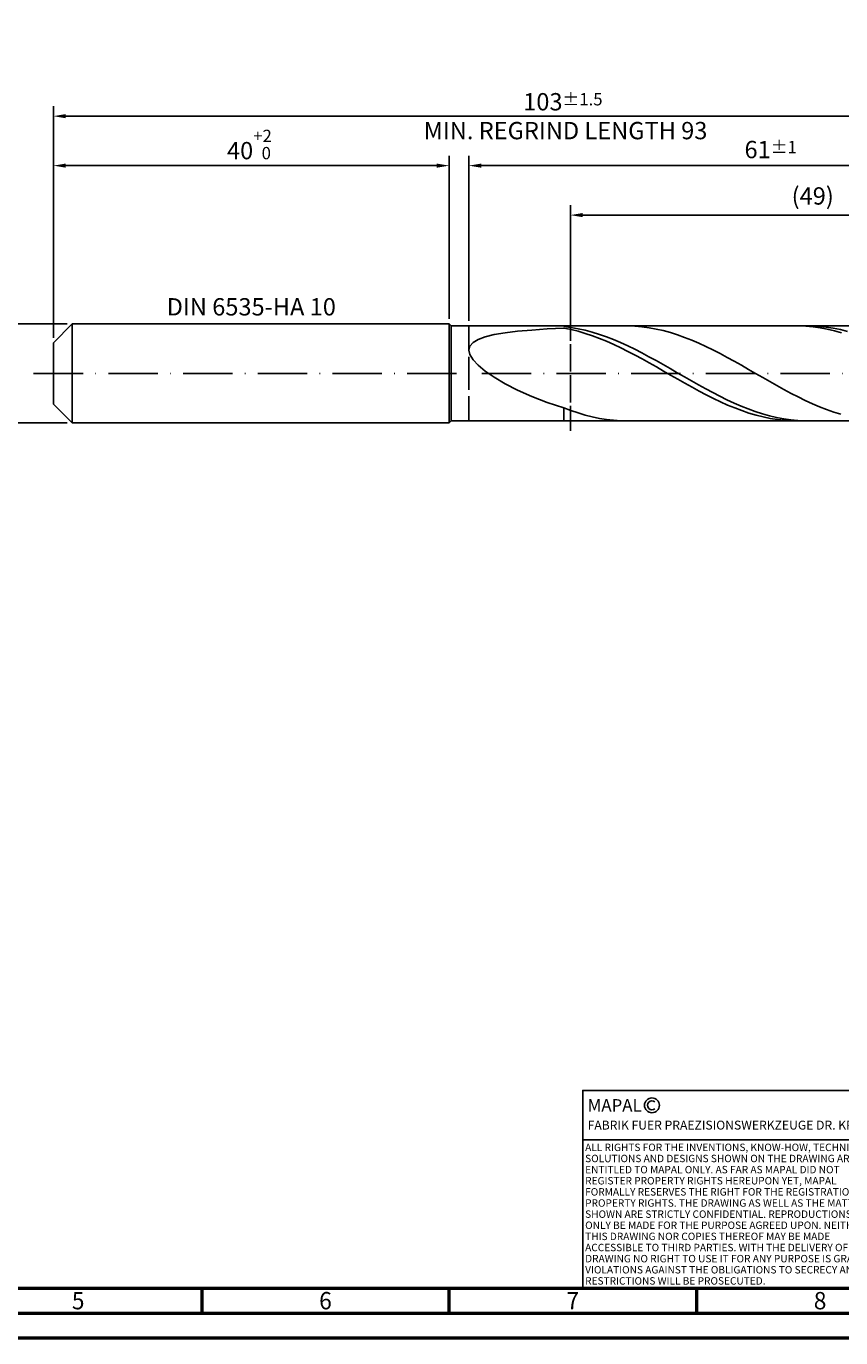
# Model space of a CAD drawing. Units: millimetres. Extents: x -217 to 377, y -196 to 225.
# Drawn here: x -5 to 159, y -195 to 70 of the extents above; entities that cross this region are included whole.
import ezdxf
from ezdxf.enums import TextEntityAlignment as Align

# ---------------------------------------------------------------- set-up
doc = ezdxf.new("R2010")
doc.units = ezdxf.units.MM
doc.linetypes.add('GEN3', pattern=[6.25, 5, -1.25])
doc.linetypes.add('GEN7', pattern=[15, 10, -2.5, 0, -2.5])
doc.layers.get('0').update_dxf_attribs({"linetype": 'CONTINUOUS'})
doc.layers.get('DEFPOINTS').update_dxf_attribs({"linetype": 'CONTINUOUS'})
for name, color, linetype in [('AM_0', 7, 'CONTINUOUS'), ('AM_3', 6, 'GEN3'), ('AM_4', 3, 'CONTINUOUS'), ('AM_5', 3, 'CONTINUOUS'), ('AM_6', 2, 'CONTINUOUS'), ('AM_7', 4, 'GEN7')]:
    doc.layers.add(name, color=color, linetype=linetype)
doc.layers.add('AM_BOR', color=7, linetype='CONTINUOUS', lineweight=50)
doc.styles.get("Standard").update_dxf_attribs({"font": 'ISOCP.SHX'})
doc.dimstyles.get("Standard").update_dxf_attribs({"dimtxt": 3.5, "dimasz": 2.5, "dimexe": 2, "dimexo": 1, "dimgap": 1.5, "dimtad": 1, "dimdsep": 46, "dimtxsty": 'STANDARD', "dimcen": -2, "dimclrt": 2, "dimazin": 2, "dimtp": 0.1, "dimtm": 0.1, "dimtfac": 1, "dimtmove": 0, "dimatfit": 3, "dimfxl": 1, "dimarcsym": 0})

# ---------------------------------------------------------------- blocks, each defined once
blk = doc.blocks.new('A2')
at = {"layer": 'AM_BOR', "color": 1}
for p, q in [((247, 10), (247, 5)), ((297, 5), (297, 10)), ((347, 10), (347, 5))]:
    blk.add_line(p, q, dxfattribs=at)
for points in [[(0, 0), (594, 0), (594, 420), (0, 420)], [(10, 410), (10, 10), (584, 10), (584, 410)]]:
    blk.add_lwpolyline(points, close=True, dxfattribs=at)
at = {"layer": 'AM_BOR', "color": 7}
blk.add_lwpolyline([(5, 5), (589, 5), (589, 415), (5, 415)], close=True, dxfattribs=at)
at = {"layer": 'AM_BOR', "color": 2, "width": 0.964286}
for s, p in [('5', (222, 7.5)), ('6', (272, 7.5)), ('7', (322, 7.5)), ('8', (372, 7.5))]:
    blk.add_text(s, height=3.5, dxfattribs=at).set_placement(p, align=Align.MIDDLE_CENTER)
blk = doc.blocks.new('*U12')
at = {"layer": 'AM_0', "linetype": 'Continuous'}
blk.add_line((0, 30), (-70, 30), dxfattribs=at)
at = {"layer": 'AM_0'}
blk.add_lwpolyline([(-70, 0), (0, 0), (0, 40), (-70, 40)], close=True, dxfattribs=at)
at = {"layer": 'AM_4', "linetype": 'Continuous'}
blk.add_circle((-56, 37), 1.5, dxfattribs=at)
blk.add_arc((-56, 37), 0.915, 48.0077, 311.9923, dxfattribs=at)
at = {"layer": 'AM_6', "linetype": 'Continuous'}
for s, height, p in [('MAPAL', 2.5, (-69, 35.75)), ('FABRIK FUER PRAEZISIONSWERKZEUGE DR. KRESS KG', 1.8, (-69, 32.1))]:
    blk.add_text(s, height=height, dxfattribs=at).set_placement(p)
at = {"layer": 'AM_6', "color": 2, "linetype": 'Continuous'}
for s, p in [('ALL RIGHTS FOR THE INVENTIONS, KNOW-HOW, TECHNICAL ', (-69.5, 27.75)), ('SOLUTIONS AND DESIGNS SHOWN ON THE DRAWING ARE ', (-69.5, 25.5)), ('ENTITLED TO MAPAL ONLY. AS FAR AS MAPAL DID NOT ', (-69.5, 23.25)), ('REGISTER PROPERTY RIGHTS HEREUPON YET, MAPAL ', (-69.5, 21)), ('FORMALLY RESERVES THE RIGHT FOR THE REGISTRATION OF ', (-69.5, 18.75)), ('PROPERTY RIGHTS. THE DRAWING AS WELL AS THE MATTERS ', (-69.5, 16.5)), ('SHOWN ARE STRICTLY CONFIDENTIAL. REPRODUCTIONS MAY ', (-69.5, 14.25)), ('ONLY BE MADE FOR THE PURPOSE AGREED UPON. NEITHER ', (-69.5, 12)), ('THIS DRAWING NOR COPIES THEREOF MAY BE MADE ', (-69.5, 9.75)), ('ACCESSIBLE TO THIRD PARTIES. WITH THE DELIVERY OF THIS ', (-69.5, 7.5)), ('DRAWING NO RIGHT TO USE IT FOR ANY PURPOSE IS GRANTED. ', (-69.5, 5.25)), ('VIOLATIONS AGAINST THE OBLIGATIONS TO SECRECY AND USE ', (-69.5, 3)), ('RESTRICTIONS WILL BE PROSECUTED.', (-69.5, 0.75))]:
    blk.add_text(s, height=1.5, dxfattribs=at).set_placement(p)
blk = doc.blocks.new('MAPAL_FRAME-Model')
for name, p in [('A2', (0, 0)), ('*U12', (394, 10))]:
    blk.add_blockref(name, p)
blk = doc.blocks.new('*D40')
at = {"layer": 'AM_5', "color": 0, "lineweight": -2}
for p, q in [((2.8, 10), (-14, 10)), ((-12, 7.5), (-12, -7.5)), ((2.8, -10), (-14, -10))]:
    blk.add_line(p, q, dxfattribs=at)
at = {"layer": 'AM_5', "color": 0}
for points in [[(-11.58, 7.5), (-12.42, 7.5), (-12, 10)], [(-12.42, -7.5), (-11.58, -7.5), (-12, -10)]]:
    blk.add_solid(points, dxfattribs=at)
at = {"layer": 'DEFPOINTS', "color": 0}
for p in [(3.8, 10), (-12, -10), (3.8, -10)]:
    blk.add_point(p, dxfattribs=at)
at = {"layer": 'AM_5', "color": 2, "insert": (-15.25, 0), "char_height": 3.5, "attachment_point": 5, "rotation": 90}
blk.add_mtext('%%c10{}{\\H0.71x;\\C3; h6', dxfattribs=at)
blk = doc.blocks.new('*D41')
at = {"layer": 'AM_5', "color": 0, "lineweight": -2}
for p, q in [((0, 7.2), (0, 44)), ((80, 11), (80, 44)), ((2.5, 42), (77.5, 42))]:
    blk.add_line(p, q, dxfattribs=at)
at = {"layer": 'AM_5', "color": 0}
for points in [[(2.5, 42.42), (2.5, 41.58), (0, 42)], [(77.5, 41.58), (77.5, 42.42), (80, 42)]]:
    blk.add_solid(points, dxfattribs=at)
at = {"layer": 'DEFPOINTS', "color": 0}
for p in [(80, 42), (80, 10), (0, 6.2)]:
    blk.add_point(p, dxfattribs=at)
at = {"layer": 'AM_5', "color": 2, "insert": (40, 46.27), "char_height": 3.5, "attachment_point": 5}
blk.add_mtext('40{}{\\H0.71x;\\C3;\\S+2 ^  0;}', dxfattribs=at)
blk = doc.blocks.new('*D44')
at = {"layer": 'AM_5', "color": 0, "lineweight": -2}
for p, q in [((84, 10.6), (84, 44)), ((206, 1), (206, 44)), ((203.5, 42), (86.5, 42))]:
    blk.add_line(p, q, dxfattribs=at)
at = {"layer": 'AM_5', "color": 0}
for points in [[(86.5, 42.42), (86.5, 41.58), (84, 42)], [(203.5, 41.58), (203.5, 42.42), (206, 42)]]:
    blk.add_solid(points, dxfattribs=at)
at = {"layer": 'DEFPOINTS', "color": 0}
for p in [(84, 42), (84, 9.6), (206, 0)]:
    blk.add_point(p, dxfattribs=at)
at = {"layer": 'AM_5', "color": 2, "insert": (145, 45.25), "char_height": 3.5, "attachment_point": 5}
blk.add_mtext('61{}{\\H0.71x;\\C3;%%p1}', dxfattribs=at)
blk = doc.blocks.new('*D46')
at = {"layer": 'AM_5', "color": 0, "lineweight": -2}
for p, q in [((0, 7.2), (0, 54)), ((206, 1), (206, 54)), ((203.5, 52), (2.5, 52))]:
    blk.add_line(p, q, dxfattribs=at)
at = {"layer": 'AM_5', "color": 0}
for points in [[(2.5, 52.42), (2.5, 51.58), (0, 52)], [(203.5, 51.58), (203.5, 52.42), (206, 52)]]:
    blk.add_solid(points, dxfattribs=at)
at = {"layer": 'DEFPOINTS', "color": 0}
for p in [(0, 52), (0, 6.2), (206, 0)]:
    blk.add_point(p, dxfattribs=at)
at = {"layer": 'AM_5', "color": 2, "insert": (103, 52), "char_height": 3.5, "attachment_point": 5}
blk.add_mtext('103{}{\\H0.71x;\\C3%%p1.5}\\P MIN. REGRIND LENGTH 93', dxfattribs=at)
blk = doc.blocks.new('*D47')
at = {"layer": 'AM_5', "color": 0, "lineweight": -2}
for p, q in [((104.51, 10.6), (104.51, 34)), ((200.01, 32), (107.01, 32)), ((202.51, 10.6), (202.51, 34))]:
    blk.add_line(p, q, dxfattribs=at)
at = {"layer": 'AM_5', "color": 0}
for points in [[(107.01, 32.42), (107.01, 31.58), (104.51, 32)], [(200.01, 31.58), (200.01, 32.42), (202.51, 32)]]:
    blk.add_solid(points, dxfattribs=at)
at = {"layer": 'DEFPOINTS', "color": 0}
for p in [(104.51, 32), (104.51, 9.6), (202.51, 9.6)]:
    blk.add_point(p, dxfattribs=at)
at = {"layer": 'AM_5', "color": 2, "insert": (153.51, 35.42), "char_height": 3.5, "attachment_point": 5}
blk.add_mtext('(49)', dxfattribs=at)

msp = doc.modelspace()

# ---------------------------------------------------------------- linework, layer by layer
at = {"layer": 'AM_0'}
for p, q in [((0, 6.2), (3.8, 10)), ((3.8, 10), (80, 10)), ((3.8, 10), (3.8, 0)), ((80, 10), (80, 0)), ((80, 10), (80.4, 9.6)), ((80.4, 9.6), (202.5059, 9.6)), ((80.4, 9.6), (80.4, 0)), ((89.1375, 7.8253), (91.3251, 8.199)), ((91.3251, 8.199), (93.8539, 8.509)), ((93.8539, 8.509), (96.6969, 8.7639)), ((96.6969, 8.7639), (99.8234, 8.9718)), ((99.8234, 8.9718), (103.2, 9.1399)), ((103.2, 9.4494), (103.2, 9.6)), ((104.6335, 9.2685), (103.2, 9.4494)), ((104.6392, 8.8518), (103.2, 9.1399)), ((106.0671, 9.0187), (104.6335, 9.2685)), ((106.0784, 8.4975), (104.6392, 8.8518)), ((107.5006, 8.7019), (106.0671, 9.0187)), ((107.5176, 8.0795), (106.0784, 8.4975)), ((108.9341, 8.3205), (107.5006, 8.7019)), ((108.9569, 7.601), (107.5176, 8.0795)), ((110.3677, 7.8772), (108.9341, 8.3205)), ((116.1183, 9.5981), (114.6829, 9.5788)), ((117.5536, 9.546), (116.1183, 9.5981)), ((118.989, 9.4228), (117.5536, 9.546)), ((120.4244, 9.2295), (118.989, 9.4228)), ((121.8597, 8.9673), (120.4244, 9.2295)), ((123.2951, 8.6385), (121.8597, 8.9673)), ((124.7304, 8.2452), (123.2951, 8.6385)), ((126.1658, 7.7906), (124.7304, 8.2452)), ((150.6941, 9.5969), (149.2549, 9.5822)), ((152.1333, 9.5397), (150.6941, 9.5969)), ((153.3737, 9.5864), (151.9401, 9.5948)), ((153.5726, 9.4111), (152.1333, 9.5397)), ((154.8072, 9.5068), (153.3737, 9.5864)), ((155.0118, 9.212), (153.5726, 9.4111)), ((156.2407, 9.3566), (154.8072, 9.5068)), ((156.451, 8.944), (155.0118, 9.212)), ((157.6743, 9.1369), (156.2407, 9.3566)), ((157.8902, 8.609), (156.451, 8.944)), ((159.1078, 8.8493), (157.6743, 9.1369)), ((159.3294, 8.2096), (157.8902, 8.609)), ((160.5413, 8.4959), (159.1078, 8.8493)), ((0, 0), (0, 6.2)), ((84, 4.7017), (84.21, 5.5179)), ((84.21, 5.5179), (84.8377, 6.2326)), ((84.8377, 6.2326), (85.8763, 6.8507)), ((85.8763, 6.8507), (87.3147, 7.3788)), ((87.3147, 7.3788), (89.1375, 7.8253)), ((110.3961, 7.0657), (108.9569, 7.601)), ((111.8012, 7.3755), (110.3677, 7.8772)), ((111.8353, 6.4774), (110.3961, 7.0657)), ((113.2347, 6.819), (111.8012, 7.3755)), ((113.2745, 5.8406), (111.8353, 6.4774)), ((114.6683, 6.2118), (113.2347, 6.819)), ((114.7137, 5.1602), (113.2745, 5.8406)), ((116.1018, 5.5585), (114.6683, 6.2118)), ((117.5353, 4.8638), (116.1018, 5.5585)), ((127.6012, 7.278), (126.1658, 7.7906)), ((129.0365, 6.7112), (127.6012, 7.278)), ((130.4719, 6.0943), (129.0365, 6.7112)), ((131.9073, 5.4321), (130.4719, 6.0943)), ((133.3426, 4.7295), (131.9073, 5.4321)), ((84, 4.7017), (84.21, 3.7824)), ((84.21, 3.7824), (84.8377, 2.7622)), ((84.8377, 2.7622), (85.8763, 1.6484)), ((116.1529, 4.441), (114.7137, 5.1602)), ((117.5922, 3.6886), (116.1529, 4.441)), ((118.9689, 4.1331), (117.5353, 4.8638)), ((119.0314, 2.9087), (117.5922, 3.6886)), ((120.4024, 3.3717), (118.9689, 4.1331)), ((120.4706, 2.1069), (119.0314, 2.9087)), ((121.8359, 2.5852), (120.4024, 3.3717)), ((134.778, 3.9916), (133.3426, 4.7295)), ((136.2133, 3.224), (134.778, 3.9916)), ((137.6487, 2.4324), (136.2133, 3.224)), ((85.8763, 1.6484), (87.3147, 0.4535)), ((87.3147, 0.4535), (89.1375, -0.8038)), ((121.9098, 1.2893), (120.4706, 2.1069)), ((123.2695, 1.7795), (121.8359, 2.5852)), ((123.349, 0.4621), (121.9098, 1.2893)), ((124.703, 0.9606), (123.2695, 1.7795)), ((124.7882, -0.3685), (123.349, 0.4621)), ((126.1365, 0.1345), (124.703, 0.9606)), ((127.5701, -0.6925), (126.1365, 0.1345)), ((139.0841, 1.6227), (137.6487, 2.4324)), ((140.5194, 0.8008), (139.0841, 1.6227)), ((141.9548, -0.0269), (140.5194, 0.8008)), ((89.1375, -0.8038), (91.3251, -2.0987)), ((91.3251, -2.0987), (93.8539, -3.4007)), ((126.2275, -1.1964), (124.7882, -0.3685)), ((127.6667, -2.0154), (126.2275, -1.1964)), ((129.0036, -1.5144), (127.5701, -0.6925)), ((129.1059, -2.8192), (127.6667, -2.0154)), ((130.4371, -2.3251), (129.0036, -1.5144)), ((131.8707, -3.1184), (130.4371, -2.3251)), ((143.3902, -0.8545), (141.9548, -0.0269)), ((144.8255, -1.6757), (143.3902, -0.8545)), ((146.2609, -2.4844), (144.8255, -1.6757)), ((147.6963, -3.2747), (146.2609, -2.4844)), ((93.8539, -3.4007), (96.6969, -4.6741)), ((96.6969, -4.6741), (99.8234, -5.8799)), ((130.5451, -3.602), (129.1059, -2.8192)), ((131.9843, -4.3578), (130.5451, -3.602)), ((133.3042, -3.8887), (131.8707, -3.1184)), ((133.4235, -5.0809), (131.9843, -4.3578)), ((134.7377, -4.63), (133.3042, -3.8887)), ((134.8627, -5.766), (133.4235, -5.0809)), ((136.1713, -5.3369), (134.7377, -4.63)), ((149.1316, -4.0405), (147.6963, -3.2747)), ((150.567, -4.7763), (149.1316, -4.0405)), ((152.0023, -5.4765), (150.567, -4.7763)), ((99.8234, -5.8799), (103.2, -6.9773)), ((104.6354, -7.5198), (103.2, -6.9773)), ((103.2, -9.6), (103.2, -6.9773)), ((106.0707, -8.0063), (104.6354, -7.5198)), ((136.302, -6.408), (134.8627, -5.766)), ((137.6048, -6.0042), (136.1713, -5.3369)), ((137.7412, -7.0019), (136.302, -6.408)), ((139.0383, -6.6269), (137.6048, -6.0042)), ((139.1804, -7.5435), (137.7412, -7.0019)), ((140.4719, -7.2004), (139.0383, -6.6269)), ((140.6196, -8.0285), (139.1804, -7.5435)), ((141.9054, -7.7204), (140.4719, -7.2004)), ((143.3389, -8.183), (141.9054, -7.7204)), ((153.4377, -6.1359), (152.0023, -5.4765)), ((154.8731, -6.7496), (153.4377, -6.1359)), ((156.3084, -7.313), (154.8731, -6.7496)), ((157.7438, -7.822), (156.3084, -7.313)), ((159.1792, -8.2727), (157.7438, -7.822)), ((107.5061, -8.4332), (106.0707, -8.0063)), ((108.9415, -8.7973), (107.5061, -8.4332)), ((110.3768, -9.0959), (108.9415, -8.7973)), ((111.8122, -9.3267), (110.3768, -9.0959)), ((113.2475, -9.488), (111.8122, -9.3267)), ((114.6829, -9.5788), (113.2475, -9.488)), ((142.0588, -8.4535), (140.6196, -8.0285)), ((143.498, -8.8151), (142.0588, -8.4535)), ((144.7725, -8.5848), (143.3389, -8.183)), ((144.9373, -9.1108), (143.498, -8.8151)), ((146.206, -8.9229), (144.7725, -8.5848)), ((146.3765, -9.3382), (144.9373, -9.1108)), ((147.6395, -9.1947), (146.206, -8.9229)), ((147.8157, -9.4957), (146.3765, -9.3382)), ((149.0731, -9.3982), (147.6395, -9.1947)), ((149.2549, -9.5822), (147.8157, -9.4957)), ((150.5066, -9.5319), (149.0731, -9.3982)), ((151.9401, -9.5948), (150.5066, -9.5319))]:
    msp.add_line(p, q, dxfattribs=at)
at = {"layer": 'AM_0', "extrusion": (0, 0, -1)}
for p, q in [((0, 0), (0, -6.2)), ((3.8, -10), (3.8, 0)), ((80, -10), (80, 0)), ((80.4, -9.6), (80.4, 0)), ((0, -6.2), (3.8, -10)), ((3.8, -10), (80, -10)), ((80, -10), (80.4, -9.6)), ((80.4, -9.6), (202.5059, -9.6))]:
    msp.add_line(p, q, dxfattribs=at)
at = {"layer": 'AM_3'}
for p, q in [((104.5059, 11.6), (104.5059, -11.6)), ((84, 9.6), (84, 0))]:
    msp.add_line(p, q, dxfattribs=at)
at = {"layer": 'AM_3', "extrusion": (0, 0, -1)}
for p, q in [((104.5059, -11.6), (104.5059, 11.6)), ((84, -9.6), (84, 0))]:
    msp.add_line(p, q, dxfattribs=at)
at = {"layer": 'AM_7'}
msp.add_line((-4, 0), (210, 0), dxfattribs=at)

# ---------------------------------------------------------------- block references
at = {"layer": 'AM_0'}
msp.add_blockref('MAPAL_FRAME-Model', (-217, -195), dxfattribs=at)

# ---------------------------------------------------------------- texts
at = {"layer": 'AM_6', "insert": (40, 13), "char_height": 3.5, "width": 50, "attachment_point": 5}
msp.add_mtext('DIN 6535-HA 10', dxfattribs=at)

# ---------------------------------------------------------------- dimensions: what is measured, and where the dimension line sits
at = {"layer": 'AM_5'}
for base, p1, p2, text, picture, middle in [((0, 52), (206, 0), (0, 6.2), '<>{}{\\H0.71x;\\C3%%p1.5}\\X MIN. REGRIND LENGTH 93', '*D46', (103, 52)), ((84, 42), (206, 0), (84, 9.6), '<>{}{\\H0.71x;\\C3;%%p1}', '*D44', (145, 42)), ((104.5059, 32), (202.5059, 9.6), (104.5059, 9.6), '(49)', '*D47', (153.5059, 32))]:
    dim = msp.add_linear_dim(base=base, p1=p1, p2=p2, text=text, dimstyle='STANDARD', override={"dimdec": 3, "dimlfac": 0.5, "dimtp": 0.01}, dxfattribs=at)
    dim.commit()
    dim.dimension.update_dxf_attribs({"geometry": picture, "text_midpoint": middle, "dimtype": 160})
dim = msp.add_linear_dim(base=(80, 42), p1=(0, 6.2), p2=(80, 10), text='<>{}{\\H0.71x;\\C3;\\S+2 ^  0;}', dimstyle='STANDARD', override={"dimdec": 3, "dimlfac": 0.5, "dimtp": 0.01}, dxfattribs=at)
dim.commit()
dim.dimension.update_dxf_attribs({"geometry": '*D41', "text_midpoint": (40, 46.2678)})
dim = msp.add_linear_dim(base=(-12, -10), p1=(3.8, 10), p2=(3.8, -10), angle=90, text='%%c<>{}{\\H0.71x;\\C3; h6', dimstyle='STANDARD', override={"dimdec": 3, "dimlfac": 0.5, "dimtp": 0.01}, dxfattribs=at)
dim.commit()
dim.dimension.update_dxf_attribs({"geometry": '*D40', "text_midpoint": (-15.2506, 0)})

doc.saveas('drawing.dxf')
